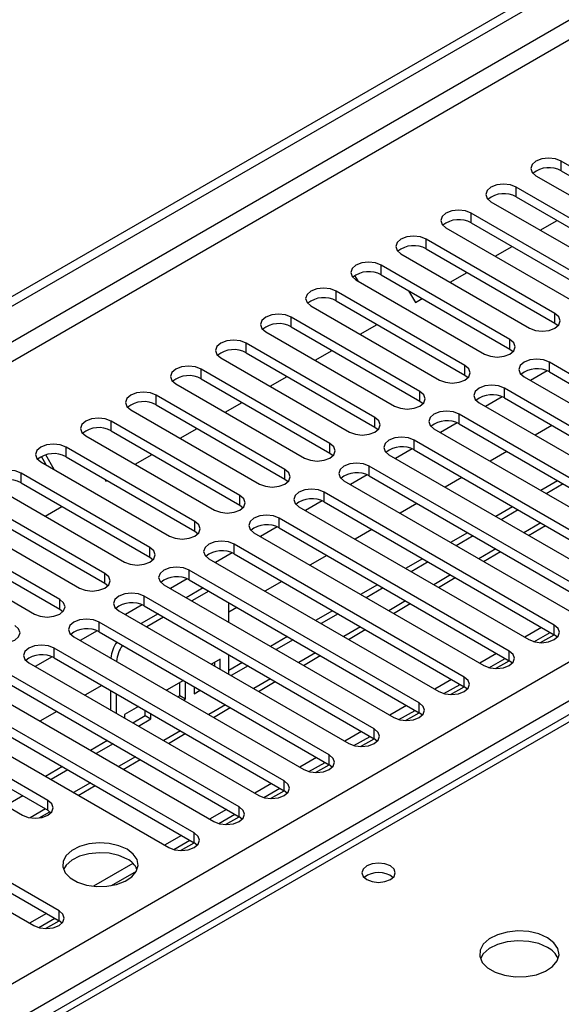
# Model space of a CAD drawing. Units: millimetres. Extents: x 3 to 9033, y 9 to 12780.
# Drawn here: x 3833 to 3901, y 2640 to 2763 of the extents above; entities that cross this region are included whole.
import ezdxf

# ---------------------------------------------------------------- set-up
doc = ezdxf.new("R2010")
doc.units = ezdxf.units.MM
doc.header["$LTSCALE"] = 43

msp = doc.modelspace()

# ---------------------------------------------------------------- linework, layer by layer
at = {"color": 7, "linetype": 'Continuous', "lineweight": 25}
for p, q in [((3388.908, 2472.71), (4533.714, 3133.592)), ((3389.968, 2472.097), (4534.774, 3132.98)), ((4318.085, 2916.154), (3751.693, 2589.183)), ((3899.688, 2744.834), (3899.698, 2744.84)), ((3899.688, 2744.834), (3899.688, 2744.839)), ((3917.54, 2736.347), (3901.365, 2745.685)), ((3898.183, 2743.848), (3914.358, 2734.51)), ((3901.365, 2744.46), (3917.54, 2735.122)), ((3911.884, 2733.081), (3895.708, 2742.419)), ((3895.708, 2741.194), (3911.884, 2731.857)), ((3892.526, 2740.582), (3908.702, 2731.245)), ((3906.227, 2729.816), (3890.052, 2739.154)), ((3886.87, 2737.317), (3903.045, 2727.979)), ((3890.052, 2737.929), (3906.227, 2728.591)), ((3898.726, 2737.003), (3900.847, 2738.228)), ((3900.57, 2726.55), (3884.395, 2735.888)), ((3893.069, 2733.738), (3895.19, 2734.962)), ((3881.213, 2734.051), (3897.388, 2724.713)), ((3884.395, 2734.663), (3900.57, 2725.325)), ((3894.913, 2723.285), (3878.738, 2732.622)), ((3875.818, 2730.634), (3875.425, 2731.315)), ((3878.738, 2731.397), (3894.913, 2722.06)), ((3887.412, 2730.472), (3889.533, 2731.697)), ((3875.556, 2730.785), (3891.731, 2721.448)), ((3889.256, 2720.019), (3873.081, 2729.357)), ((3882.181, 2729.41), (3883.029, 2727.942)), ((3869.899, 2727.52), (3886.074, 2718.182)), ((3873.081, 2728.132), (3889.256, 2718.794)), ((3883.029, 2727.942), (3883.876, 2728.431)), ((3883.599, 2716.753), (3867.424, 2726.091)), ((3876.098, 2723.941), (3878.22, 2725.165)), ((3900.57, 2725.325), (3900.963, 2725.019)), ((3864.242, 2724.254), (3880.417, 2714.916)), ((3867.424, 2724.866), (3883.599, 2715.529)), ((3877.942, 2713.488), (3861.767, 2722.825)), ((3861.767, 2721.601), (3877.942, 2712.263)), ((3870.442, 2720.675), (3872.563, 2721.9)), ((3894.913, 2722.06), (3895.306, 2721.754)), ((3858.585, 2720.988), (3874.76, 2711.651)), ((3928.766, 2703.742), (3899.863, 2720.427)), ((3872.286, 2710.222), (3856.11, 2719.56)), ((3889.256, 2718.794), (3889.649, 2718.488)), ((3899.595, 2719.334), (3897.493, 2718.121)), ((3899.595, 2719.334), (3897.493, 2718.121)), ((3899.863, 2719.202), (3928.766, 2702.517)), ((3852.928, 2717.723), (3869.104, 2708.385)), ((3856.11, 2718.335), (3872.286, 2708.997)), ((3864.785, 2717.41), (3866.906, 2718.634)), ((3896.681, 2718.59), (3925.584, 2701.905)), ((3866.629, 2706.956), (3850.454, 2716.294)), ((3923.109, 2700.476), (3894.206, 2717.162)), ((3850.454, 2715.069), (3866.629, 2705.732)), ((3859.128, 2714.144), (3861.249, 2715.368)), ((3883.599, 2715.529), (3883.992, 2715.222)), ((3891.024, 2715.325), (3919.927, 2698.639)), ((3893.938, 2716.069), (3891.836, 2714.856)), ((3893.938, 2716.069), (3891.836, 2714.856)), ((3894.206, 2715.937), (3923.109, 2699.251)), ((3847.272, 2714.457), (3863.447, 2705.119)), ((3917.452, 2697.211), (3888.549, 2713.896)), ((3860.972, 2703.691), (3844.797, 2713.028)), ((3888.281, 2712.803), (3886.179, 2711.59)), ((3888.281, 2712.803), (3886.18, 2711.59)), ((3888.549, 2712.671), (3917.452, 2695.986)), ((3844.797, 2711.804), (3860.972, 2702.466)), ((3853.471, 2710.878), (3855.592, 2712.103)), ((3877.942, 2712.263), (3878.336, 2711.957)), ((3885.367, 2712.059), (3914.27, 2695.374)), ((3900.189, 2712.483), (3898.068, 2711.258)), ((3841.615, 2711.192), (3857.79, 2701.854)), ((3911.795, 2693.945), (3882.892, 2710.63)), ((3855.315, 2700.425), (3839.14, 2709.763)), ((3847.814, 2707.613), (3849.935, 2708.837)), ((3872.286, 2708.997), (3872.679, 2708.691)), ((3882.624, 2709.538), (3880.523, 2708.324)), ((3882.624, 2709.538), (3880.523, 2708.324)), ((3882.892, 2709.405), (3911.795, 2692.72)), ((3894.532, 2709.217), (3892.411, 2707.992)), ((3835.958, 2707.926), (3852.133, 2698.588)), ((3836.634, 2707.536), (3836.032, 2708.579)), ((3837.634, 2706.959), (3836.576, 2708.791)), ((3839.14, 2708.538), (3855.315, 2699.2)), ((3879.71, 2708.793), (3908.613, 2692.108)), ((3849.658, 2697.16), (3833.483, 2706.497)), ((3906.138, 2690.679), (3877.235, 2707.365)), ((3833.483, 2705.272), (3849.658, 2695.935)), ((3843.997, 2705.734), (3844.138, 2705.49)), ((3844.138, 2705.49), (3844.278, 2705.572)), ((3866.629, 2705.732), (3867.022, 2705.426)), ((3874.053, 2705.528), (3902.956, 2688.842)), ((3876.967, 2706.272), (3874.866, 2705.059)), ((3876.967, 2706.272), (3874.866, 2705.059)), ((3877.235, 2706.14), (3906.138, 2689.455)), ((3888.875, 2705.951), (3886.754, 2704.727)), ((3900.896, 2705.544), (3898.775, 2704.319)), ((3901.603, 2705.135), (3899.482, 2703.911)), ((3830.301, 2704.66), (3846.476, 2695.323)), ((3900.481, 2687.414), (3871.578, 2704.099)), ((3844.001, 2693.894), (3827.826, 2703.232)), ((3871.311, 2703.006), (3869.209, 2701.793)), ((3871.311, 2703.006), (3869.209, 2701.793)), ((3871.578, 2702.874), (3900.481, 2686.189)), ((3883.219, 2702.686), (3881.097, 2701.461)), ((3824.644, 2701.395), (3840.819, 2692.057)), ((3827.826, 2702.007), (3844.001, 2692.669)), ((3836.5, 2701.081), (3838.622, 2702.306)), ((3860.972, 2702.466), (3861.365, 2702.16)), ((3868.396, 2702.262), (3897.299, 2685.577)), ((3895.239, 2702.278), (3893.118, 2701.053)), ((3895.946, 2701.87), (3893.825, 2700.645)), ((3894.825, 2684.148), (3865.922, 2700.833)), ((3838.344, 2690.628), (3822.169, 2699.966)), ((3855.315, 2699.2), (3855.708, 2698.894)), ((3862.74, 2698.996), (3891.643, 2682.311)), ((3865.654, 2699.741), (3863.552, 2698.527)), ((3865.654, 2699.741), (3863.552, 2698.527)), ((3865.922, 2699.609), (3894.825, 2682.923)), ((3877.562, 2699.42), (3875.441, 2698.196)), ((3889.582, 2699.012), (3887.461, 2697.788)), ((3897.24, 2698.674), (3899.361, 2699.898)), ((3818.987, 2698.129), (3835.162, 2688.791)), ((3822.169, 2698.741), (3838.344, 2689.403)), ((3890.289, 2698.604), (3888.168, 2697.38)), ((3859.997, 2696.475), (3857.895, 2695.262)), ((3859.997, 2696.475), (3857.895, 2695.262)), ((3889.168, 2680.882), (3860.265, 2697.568)), ((3891.583, 2695.408), (3893.704, 2696.633)), ((3849.658, 2695.935), (3850.051, 2695.629)), ((3857.083, 2695.731), (3885.986, 2679.045)), ((3860.265, 2696.343), (3889.168, 2679.658)), ((3871.905, 2696.154), (3869.784, 2694.93)), ((3883.925, 2695.747), (3881.804, 2694.522)), ((3884.632, 2695.338), (3882.511, 2694.114)), ((3883.511, 2677.617), (3854.608, 2694.302)), ((3854.34, 2693.209), (3852.238, 2691.996)), ((3854.34, 2693.209), (3852.238, 2691.996)), ((3854.608, 2693.077), (3883.511, 2676.392)), ((3866.248, 2692.889), (3864.127, 2691.664)), ((3885.926, 2692.143), (3888.047, 2693.367)), ((3844.001, 2692.669), (3844.395, 2692.363)), ((3851.426, 2692.465), (3880.329, 2675.78)), ((3856.346, 2692.074), (3854.225, 2690.849)), ((3857.053, 2691.666), (3854.932, 2690.441)), ((3878.268, 2692.481), (3876.147, 2691.256)), ((3878.975, 2692.073), (3876.854, 2690.848)), ((3877.854, 2674.351), (3848.951, 2691.036)), ((3838.344, 2689.403), (3838.738, 2689.097)), ((3845.769, 2689.2), (3874.672, 2672.514)), ((3848.683, 2689.944), (3846.581, 2688.731)), ((3848.683, 2689.944), (3846.582, 2688.731)), ((3848.951, 2689.812), (3877.854, 2673.126)), ((3859.578, 2687.759), (3859.578, 2690.208)), ((3860.591, 2689.623), (3859.578, 2689.038)), ((3872.611, 2689.215), (3870.49, 2687.991)), ((3880.269, 2688.877), (3882.39, 2690.101)), ((3850.689, 2688.808), (3848.568, 2687.584)), ((3851.396, 2688.4), (3849.275, 2687.175)), ((3873.318, 2688.807), (3871.197, 2687.583)), ((3843.026, 2686.678), (3840.925, 2685.465)), ((3843.026, 2686.678), (3840.925, 2685.465)), ((3872.197, 2671.085), (3843.294, 2687.771)), ((3843.294, 2686.546), (3872.197, 2669.861)), ((3874.612, 2685.611), (3876.733, 2686.836)), ((3898.896, 2687.104), (3896.775, 2685.879)), ((3840.112, 2685.934), (3869.015, 2669.249)), ((3866.955, 2685.95), (3864.833, 2684.725)), ((3867.662, 2685.541), (3865.54, 2684.317)), ((3897.929, 2685.321), (3899.957, 2686.491)), ((3898.768, 2685.198), (3900.483, 2686.188)), ((3900.875, 2685.883), (3900.481, 2686.189)), ((3866.54, 2667.82), (3837.637, 2684.505)), ((3837.369, 2683.413), (3835.268, 2682.199)), ((3837.369, 2683.413), (3835.268, 2682.199)), ((3837.637, 2683.28), (3866.54, 2666.595)), ((3858.517, 2683.121), (3857.408, 2682.48)), ((3858.517, 2681.84), (3858.517, 2683.121)), ((3859.578, 2681.228), (3859.578, 2683.677)), ((3868.955, 2682.346), (3871.077, 2683.57)), ((3893.24, 2683.838), (3891.118, 2682.614)), ((3892.272, 2682.055), (3894.3, 2683.226)), ((3893.111, 2681.933), (3894.826, 2682.923)), ((3895.218, 2682.617), (3894.825, 2682.923)), ((3834.455, 2682.668), (3863.358, 2665.983)), ((3857.81, 2682.248), (3857.81, 2682.712)), ((3861.298, 2682.684), (3859.578, 2681.691)), ((3862.005, 2682.276), (3859.884, 2681.051)), ((3860.883, 2664.554), (3831.98, 2681.24)), ((3853.873, 2680.439), (3851.752, 2679.215)), ((3887.583, 2680.573), (3885.461, 2679.348)), ((3828.798, 2679.403), (3857.701, 2662.717)), ((3831.98, 2680.015), (3860.883, 2663.329)), ((3843.621, 2679.826), (3841.499, 2678.602)), ((3844.729, 2679.187), (3844.729, 2676.738)), ((3853.45, 2678.562), (3853.45, 2680.195)), ((3854.157, 2678.154), (3854.157, 2680.275)), ((3855.218, 2679.663), (3855.218, 2678.766)), ((3855.218, 2679.582), (3855.287, 2679.623)), ((3855.218, 2678.766), (3855.994, 2679.214)), ((3863.298, 2679.08), (3865.42, 2680.305)), ((3886.616, 2678.79), (3888.644, 2679.96)), ((3887.454, 2678.667), (3889.169, 2679.657)), ((3889.561, 2679.352), (3889.168, 2679.658)), ((3855.227, 2661.289), (3826.324, 2677.974)), ((3845.436, 2678.778), (3845.436, 2676.329)), ((3853.166, 2678.398), (3853.45, 2678.562)), ((3853.45, 2678.562), (3854.157, 2678.154)), ((3853.873, 2677.99), (3854.157, 2678.154)), ((3826.324, 2676.749), (3855.227, 2660.064)), ((3848.216, 2677.174), (3846.497, 2676.181)), ((3849.089, 2676.045), (3849.089, 2676.669)), ((3857.642, 2675.814), (3859.763, 2677.039)), ((3881.926, 2677.307), (3879.805, 2676.082)), ((3880.959, 2675.524), (3882.987, 2676.695)), ((3823.142, 2676.137), (3852.045, 2659.452)), ((3837.964, 2676.561), (3835.843, 2675.336)), ((3846.497, 2676.181), (3846.497, 2675.717)), ((3847.509, 2675.132), (3849.089, 2676.045)), ((3848.216, 2674.724), (3849.796, 2675.636)), ((3849.089, 2676.045), (3849.796, 2675.636)), ((3849.796, 2675.636), (3849.796, 2676.261)), ((3881.797, 2675.401), (3883.512, 2676.391)), ((3883.904, 2676.086), (3883.511, 2676.392)), ((3836.842, 2665.371), (3820.667, 2674.708)), ((3820.667, 2673.484), (3836.842, 2664.146)), ((3851.985, 2672.549), (3854.106, 2673.773)), ((3876.269, 2674.041), (3874.148, 2672.817)), ((3875.302, 2672.258), (3877.33, 2673.429)), ((3876.14, 2672.136), (3877.855, 2673.126)), ((3878.247, 2672.82), (3877.854, 2673.126)), ((3817.485, 2672.871), (3833.66, 2663.534)), ((3844.327, 2672.887), (3842.206, 2671.663)), ((3845.034, 2672.479), (3842.913, 2671.254)), ((3846.328, 2669.283), (3848.449, 2670.508)), ((3870.612, 2670.776), (3868.491, 2669.551)), ((3838.67, 2669.622), (3836.549, 2668.397)), ((3869.645, 2668.993), (3871.673, 2670.163)), ((3870.484, 2668.87), (3872.198, 2669.86)), ((3872.59, 2669.555), (3872.197, 2669.861)), ((3838.256, 2651.492), (3809.353, 2668.177)), ((3839.377, 2669.213), (3837.256, 2667.989)), ((3809.353, 2666.952), (3838.256, 2650.267)), ((3840.671, 2666.017), (3842.792, 2667.242)), ((3864.955, 2667.51), (3862.834, 2666.286)), ((3863.988, 2665.727), (3866.016, 2666.898)), ((3806.171, 2666.34), (3835.074, 2649.655)), ((3833.721, 2665.948), (3831.599, 2664.723)), ((3864.827, 2665.604), (3866.542, 2666.594)), ((3866.934, 2666.289), (3866.54, 2666.595)), ((3835.77, 2663.188), (3837.108, 2663.961)), ((3836.842, 2664.146), (3837.235, 2663.84)), ((3859.298, 2664.244), (3857.177, 2663.02)), ((3858.331, 2662.461), (3860.359, 2663.632)), ((3859.17, 2662.339), (3860.885, 2663.329)), ((3861.277, 2663.023), (3860.883, 2663.329)), ((3853.642, 2660.979), (3851.52, 2659.754)), ((3852.674, 2659.196), (3854.702, 2660.366)), ((3853.513, 2659.073), (3855.228, 2660.063)), ((3855.62, 2659.758), (3855.227, 2660.064)), ((3847.539, 2657.456), (3842.592, 2654.6)), ((3844.855, 2654.682), (3847.969, 2656.479)), ((3836.671, 2651.182), (3834.55, 2649.957)), ((3835.704, 2649.399), (3837.732, 2650.57)), ((3836.542, 2649.276), (3838.257, 2650.266)), ((3838.649, 2649.961), (3838.256, 2650.267))]:
    msp.add_line(p, q, dxfattribs=at)
at = {"color": 8, "linetype": 'Continuous', "lineweight": 25}
for p, q in [((4534.774, 3128.489), (3389.968, 2467.606)), ((3391.029, 2465.769), (4535.835, 3126.652)), ((3495.858, 2448.114), (4566.417, 3066.135)), ((4568.539, 3062.461), (3497.979, 2444.44)), ((4319.46, 2916.018), (3753.068, 2589.047)), ((3901.365, 2744.46), (3901.365, 2745.685)), ((3895.708, 2741.194), (3895.708, 2742.419)), ((3890.052, 2737.929), (3890.052, 2739.154)), ((3884.395, 2734.663), (3884.395, 2735.888)), ((3878.738, 2731.397), (3878.738, 2732.622)), ((3873.081, 2728.132), (3873.081, 2729.357)), ((3900.57, 2725.325), (3900.57, 2726.55)), ((3867.424, 2724.866), (3867.424, 2726.091)), ((3861.767, 2721.601), (3861.767, 2722.825)), ((3894.913, 2722.06), (3894.913, 2723.285)), ((3889.256, 2718.794), (3889.256, 2720.019)), ((3899.863, 2719.202), (3899.863, 2720.427)), ((3856.11, 2718.335), (3856.11, 2719.56)), ((3850.454, 2715.069), (3850.454, 2716.294)), ((3883.599, 2715.529), (3883.599, 2716.753)), ((3894.206, 2715.937), (3894.206, 2717.162)), ((3888.549, 2712.671), (3888.549, 2713.896)), ((3844.797, 2711.804), (3844.797, 2713.028)), ((3877.942, 2712.263), (3877.942, 2713.488)), ((3872.286, 2708.997), (3872.286, 2710.222)), ((3882.892, 2709.405), (3882.892, 2710.63)), ((3839.14, 2708.538), (3839.14, 2709.763)), ((3833.483, 2705.272), (3833.483, 2706.497)), ((3866.629, 2705.732), (3866.629, 2706.956)), ((3877.235, 2706.14), (3877.235, 2707.365)), ((3871.578, 2702.874), (3871.578, 2704.099)), ((3860.972, 2702.466), (3860.972, 2703.691)), ((3855.315, 2699.2), (3855.315, 2700.425)), ((3865.922, 2699.609), (3865.922, 2700.833)), ((3898.775, 2700.237), (3896.654, 2699.012)), ((3849.658, 2695.935), (3849.658, 2697.16)), ((3860.265, 2696.343), (3860.265, 2697.568)), ((3893.118, 2696.971), (3890.997, 2695.746)), ((3854.608, 2693.077), (3854.608, 2694.302)), ((3844.001, 2692.669), (3844.001, 2693.894)), ((3887.461, 2693.705), (3885.34, 2692.481)), ((3838.344, 2689.403), (3838.344, 2690.628)), ((3848.951, 2689.812), (3848.951, 2691.036)), ((3881.804, 2690.44), (3879.683, 2689.215)), ((3843.294, 2686.546), (3843.294, 2687.771)), ((3876.147, 2687.174), (3874.026, 2685.95)), ((3900.481, 2686.189), (3900.481, 2687.414)), ((3837.637, 2683.28), (3837.637, 2684.505)), ((3894.825, 2682.923), (3894.825, 2684.148)), ((3870.491, 2683.908), (3868.369, 2682.684)), ((3864.834, 2680.643), (3862.713, 2679.418)), ((3889.168, 2679.658), (3889.168, 2680.882)), ((3859.177, 2677.377), (3857.056, 2676.153)), ((3883.511, 2676.392), (3883.511, 2677.617)), ((3877.854, 2673.126), (3877.854, 2674.351)), ((3853.52, 2674.112), (3851.399, 2672.887)), ((3847.863, 2670.846), (3845.742, 2669.621)), ((3872.197, 2669.861), (3872.197, 2671.085)), ((3842.206, 2667.58), (3840.085, 2666.356)), ((3866.54, 2666.595), (3866.54, 2667.82)), ((3836.549, 2664.315), (3834.626, 2663.204)), ((3836.842, 2664.146), (3836.842, 2665.371)), ((3860.883, 2663.329), (3860.883, 2664.554)), ((3855.227, 2660.064), (3855.227, 2661.289)), ((3838.256, 2650.267), (3838.256, 2651.492))]:
    msp.add_line(p, q, dxfattribs=at)
at = {"color": 7, "linetype": 'Continuous', "lineweight": 25, "flags": 128}
for points in [[(3901.365, 2745.685), (3900.635, 2745.966), (3899.774, 2746.065), (3898.913, 2745.966), (3898.183, 2745.685), (3897.696, 2745.263), (3897.524, 2744.766), (3897.696, 2744.269), (3898.183, 2743.848)], [(3895.708, 2742.419), (3894.979, 2742.701), (3894.117, 2742.8), (3893.256, 2742.701), (3892.526, 2742.419), (3892.039, 2741.998), (3891.867, 2741.501), (3892.039, 2741.004), (3892.526, 2740.582)], [(3890.052, 2739.154), (3889.322, 2739.435), (3888.461, 2739.534), (3887.6, 2739.435), (3886.87, 2739.154), (3886.382, 2738.732), (3886.211, 2738.235), (3886.382, 2737.738), (3886.87, 2737.317)], [(3884.395, 2735.888), (3883.665, 2736.169), (3882.804, 2736.268), (3881.943, 2736.169), (3881.213, 2735.888), (3880.725, 2735.466), (3880.554, 2734.969), (3880.725, 2734.472), (3881.213, 2734.051)], [(3878.738, 2732.622), (3878.008, 2732.904), (3877.147, 2733.003), (3876.286, 2732.904), (3875.556, 2732.622), (3875.068, 2732.201), (3874.897, 2731.704), (3875.068, 2731.207), (3875.556, 2730.785)], [(3873.081, 2729.357), (3872.351, 2729.638), (3871.49, 2729.737), (3870.629, 2729.638), (3869.899, 2729.357), (3869.411, 2728.935), (3869.24, 2728.438), (3869.411, 2727.941), (3869.899, 2727.52)], [(3867.424, 2726.091), (3866.694, 2726.373), (3865.833, 2726.471), (3864.972, 2726.373), (3864.242, 2726.091), (3863.754, 2725.67), (3863.583, 2725.173), (3863.754, 2724.675), (3864.242, 2724.254)], [(3897.388, 2724.713), (3898.118, 2724.432), (3898.979, 2724.333), (3899.84, 2724.432), (3900.57, 2724.713), (3901.058, 2725.135), (3901.229, 2725.632), (3901.058, 2726.129), (3900.57, 2726.55)], [(3861.767, 2722.825), (3861.037, 2723.107), (3860.176, 2723.206), (3859.315, 2723.107), (3858.585, 2722.825), (3858.098, 2722.404), (3857.926, 2721.907), (3858.098, 2721.41), (3858.585, 2720.988)], [(3891.731, 2721.448), (3892.461, 2721.166), (3893.322, 2721.067), (3894.183, 2721.166), (3894.913, 2721.448), (3895.401, 2721.869), (3895.572, 2722.366), (3895.401, 2722.863), (3894.913, 2723.285)], [(3856.11, 2719.56), (3855.381, 2719.841), (3854.519, 2719.94), (3853.658, 2719.841), (3852.928, 2719.56), (3852.441, 2719.138), (3852.269, 2718.641), (3852.441, 2718.144), (3852.928, 2717.723)], [(3886.074, 2718.182), (3886.804, 2717.9), (3887.665, 2717.802), (3888.526, 2717.9), (3889.256, 2718.182), (3889.744, 2718.603), (3889.915, 2719.1), (3889.744, 2719.598), (3889.256, 2720.019)], [(3899.863, 2720.427), (3899.133, 2720.709), (3898.272, 2720.808), (3897.411, 2720.709), (3896.681, 2720.427), (3896.193, 2720.006), (3896.022, 2719.509), (3896.193, 2719.012), (3896.681, 2718.59)], [(3894.206, 2717.162), (3893.476, 2717.443), (3892.615, 2717.542), (3891.754, 2717.443), (3891.024, 2717.162), (3890.536, 2716.74), (3890.365, 2716.243), (3890.536, 2715.746), (3891.024, 2715.325)], [(3850.454, 2716.294), (3849.724, 2716.576), (3848.863, 2716.675), (3848.002, 2716.576), (3847.272, 2716.294), (3846.784, 2715.873), (3846.613, 2715.376), (3846.784, 2714.879), (3847.272, 2714.457)], [(3880.417, 2714.916), (3881.147, 2714.635), (3882.008, 2714.536), (3882.869, 2714.635), (3883.599, 2714.916), (3884.087, 2715.338), (3884.258, 2715.835), (3884.087, 2716.332), (3883.599, 2716.753)], [(3888.549, 2713.896), (3887.819, 2714.177), (3886.958, 2714.276), (3886.097, 2714.177), (3885.367, 2713.896), (3884.879, 2713.474), (3884.708, 2712.977), (3884.879, 2712.48), (3885.367, 2712.059)], [(3844.797, 2713.028), (3844.067, 2713.31), (3843.206, 2713.409), (3842.345, 2713.31), (3841.615, 2713.028), (3841.127, 2712.607), (3840.956, 2712.11), (3841.127, 2711.613), (3841.615, 2711.192)], [(3874.76, 2711.651), (3875.49, 2711.369), (3876.351, 2711.27), (3877.212, 2711.369), (3877.942, 2711.651), (3878.43, 2712.072), (3878.601, 2712.569), (3878.43, 2713.066), (3877.942, 2713.488)], [(3839.14, 2709.763), (3838.41, 2710.044), (3837.549, 2710.143), (3836.688, 2710.044), (3835.958, 2709.763), (3835.47, 2709.341), (3835.299, 2708.844), (3835.47, 2708.347), (3835.958, 2707.926)], [(3869.104, 2708.385), (3869.834, 2708.104), (3870.695, 2708.005), (3871.556, 2708.104), (3872.286, 2708.385), (3872.773, 2708.807), (3872.945, 2709.304), (3872.773, 2709.801), (3872.286, 2710.222)], [(3882.892, 2710.63), (3882.162, 2710.912), (3881.301, 2711.011), (3880.44, 2710.912), (3879.71, 2710.63), (3879.222, 2710.209), (3879.051, 2709.712), (3879.222, 2709.215), (3879.71, 2708.793)], [(3877.235, 2707.365), (3876.505, 2707.646), (3875.644, 2707.745), (3874.783, 2707.646), (3874.053, 2707.365), (3873.566, 2706.943), (3873.394, 2706.446), (3873.566, 2705.949), (3874.053, 2705.528)], [(3833.483, 2706.497), (3832.753, 2706.779), (3831.892, 2706.878), (3831.031, 2706.779), (3830.301, 2706.497), (3829.813, 2706.076), (3829.642, 2705.579), (3829.813, 2705.082), (3830.301, 2704.66)], [(3863.447, 2705.119), (3864.177, 2704.838), (3865.038, 2704.739), (3865.899, 2704.838), (3866.629, 2705.119), (3867.116, 2705.541), (3867.288, 2706.038), (3867.116, 2706.535), (3866.629, 2706.956)], [(3871.578, 2704.099), (3870.848, 2704.381), (3869.987, 2704.479), (3869.126, 2704.381), (3868.396, 2704.099), (3867.909, 2703.678), (3867.737, 2703.181), (3867.909, 2702.683), (3868.396, 2702.262)], [(3857.79, 2701.854), (3858.52, 2701.572), (3859.381, 2701.473), (3860.242, 2701.572), (3860.972, 2701.854), (3861.46, 2702.275), (3861.631, 2702.772), (3861.46, 2703.269), (3860.972, 2703.691)], [(3852.133, 2698.588), (3852.863, 2698.307), (3853.724, 2698.208), (3854.585, 2698.307), (3855.315, 2698.588), (3855.803, 2699.01), (3855.974, 2699.507), (3855.803, 2700.004), (3855.315, 2700.425)], [(3865.922, 2700.833), (3865.192, 2701.115), (3864.331, 2701.214), (3863.47, 2701.115), (3862.74, 2700.833), (3862.252, 2700.412), (3862.081, 2699.915), (3862.252, 2699.418), (3862.74, 2698.996)], [(3860.265, 2697.568), (3859.535, 2697.849), (3858.674, 2697.948), (3857.813, 2697.849), (3857.083, 2697.568), (3856.595, 2697.146), (3856.424, 2696.649), (3856.595, 2696.152), (3857.083, 2695.731)], [(3846.476, 2695.323), (3847.206, 2695.041), (3848.067, 2694.942), (3848.928, 2695.041), (3849.658, 2695.323), (3850.146, 2695.744), (3850.317, 2696.241), (3850.146, 2696.738), (3849.658, 2697.16)], [(3854.608, 2694.302), (3853.878, 2694.584), (3853.017, 2694.683), (3852.156, 2694.584), (3851.426, 2694.302), (3850.938, 2693.881), (3850.767, 2693.384), (3850.938, 2692.887), (3851.426, 2692.465)], [(3840.819, 2692.057), (3841.549, 2691.775), (3842.41, 2691.677), (3843.271, 2691.775), (3844.001, 2692.057), (3844.489, 2692.478), (3844.66, 2692.975), (3844.489, 2693.472), (3844.001, 2693.894)], [(3835.162, 2688.791), (3835.892, 2688.51), (3836.753, 2688.411), (3837.614, 2688.51), (3838.344, 2688.791), (3838.832, 2689.213), (3839.003, 2689.71), (3838.832, 2690.207), (3838.344, 2690.628)], [(3848.951, 2691.036), (3848.221, 2691.318), (3847.36, 2691.417), (3846.499, 2691.318), (3845.769, 2691.036), (3845.281, 2690.615), (3845.11, 2690.118), (3845.281, 2689.621), (3845.769, 2689.2)], [(3843.294, 2687.771), (3842.564, 2688.052), (3841.703, 2688.151), (3840.842, 2688.052), (3840.112, 2687.771), (3839.624, 2687.349), (3839.453, 2686.852), (3839.624, 2686.355), (3840.112, 2685.934)], [(3829.506, 2685.526), (3830.236, 2685.244), (3831.097, 2685.145), (3831.958, 2685.244), (3832.688, 2685.526), (3833.175, 2685.947), (3833.347, 2686.444), (3833.175, 2686.941), (3832.688, 2687.363)], [(3897.299, 2685.577), (3898.029, 2685.295), (3898.89, 2685.196), (3899.751, 2685.295), (3900.481, 2685.577), (3900.969, 2685.998), (3901.14, 2686.495), (3900.969, 2686.992), (3900.481, 2687.414)], [(3837.637, 2684.505), (3836.907, 2684.787), (3836.046, 2684.886), (3835.185, 2684.787), (3834.455, 2684.505), (3833.968, 2684.084), (3833.796, 2683.587), (3833.968, 2683.09), (3834.455, 2682.668)], [(3891.643, 2682.311), (3892.373, 2682.03), (3893.234, 2681.931), (3894.095, 2682.03), (3894.825, 2682.311), (3895.312, 2682.732), (3895.484, 2683.23), (3895.312, 2683.727), (3894.825, 2684.148)], [(3885.986, 2679.045), (3886.716, 2678.764), (3887.577, 2678.665), (3888.438, 2678.764), (3889.168, 2679.045), (3889.655, 2679.467), (3889.827, 2679.964), (3889.655, 2680.461), (3889.168, 2680.882)], [(3880.329, 2675.78), (3881.059, 2675.498), (3881.92, 2675.399), (3882.781, 2675.498), (3883.511, 2675.78), (3883.999, 2676.201), (3884.17, 2676.698), (3883.999, 2677.195), (3883.511, 2677.617)], [(3874.672, 2672.514), (3875.402, 2672.233), (3876.263, 2672.134), (3877.124, 2672.233), (3877.854, 2672.514), (3878.342, 2672.936), (3878.513, 2673.433), (3878.342, 2673.93), (3877.854, 2674.351)], [(3869.015, 2669.249), (3869.745, 2668.967), (3870.606, 2668.868), (3871.467, 2668.967), (3872.197, 2669.249), (3872.685, 2669.67), (3872.856, 2670.167), (3872.685, 2670.664), (3872.197, 2671.085)], [(3863.358, 2665.983), (3864.088, 2665.701), (3864.949, 2665.602), (3865.81, 2665.701), (3866.54, 2665.983), (3867.028, 2666.404), (3867.199, 2666.901), (3867.028, 2667.398), (3866.54, 2667.82)], [(3833.66, 2663.534), (3834.39, 2663.252), (3835.251, 2663.153), (3836.112, 2663.252), (3836.842, 2663.534), (3837.33, 2663.955), (3837.501, 2664.452), (3837.33, 2664.949), (3836.842, 2665.371)], [(3857.701, 2662.717), (3858.431, 2662.436), (3859.292, 2662.337), (3860.154, 2662.436), (3860.883, 2662.717), (3861.371, 2663.139), (3861.542, 2663.636), (3861.371, 2664.133), (3860.883, 2664.554)], [(3852.045, 2659.452), (3852.775, 2659.17), (3853.636, 2659.071), (3854.497, 2659.17), (3855.227, 2659.452), (3855.714, 2659.873), (3855.886, 2660.37), (3855.714, 2660.867), (3855.227, 2661.289)], [(3846.795, 2659.238), (3845.764, 2659.689), (3844.56, 2659.963), (3843.274, 2660.039), (3841.999, 2659.912), (3840.831, 2659.591), (3839.856, 2659.101), (3839.146, 2658.476), (3838.755, 2657.764), (3838.711, 2657.018), (3839.017, 2656.293), (3839.651, 2655.642), (3840.566, 2655.114), (3841.693, 2654.748), (3842.95, 2654.571), (3844.243, 2654.596), (3845.476, 2654.822), (3846.558, 2655.232), (3847.408, 2655.795), (3847.963, 2656.469), (3848.183, 2657.205), (3848.051, 2657.948), (3847.576, 2658.642), (3846.795, 2659.238)], [(3846.795, 2658.013), (3845.764, 2658.464), (3844.56, 2658.738), (3843.274, 2658.814), (3841.999, 2658.687), (3840.831, 2658.367), (3839.856, 2657.876), (3839.146, 2657.251), (3838.806, 2656.686)], [(3879.887, 2657.155), (3879.206, 2657.418), (3878.402, 2657.511), (3877.599, 2657.418), (3876.917, 2657.155), (3876.462, 2656.762), (3876.302, 2656.298), (3876.462, 2655.834), (3876.917, 2655.441), (3877.599, 2655.178), (3878.402, 2655.086), (3879.206, 2655.178), (3879.887, 2655.441), (3880.342, 2655.834), (3880.502, 2656.298), (3880.342, 2656.762), (3879.887, 2657.155)], [(3835.074, 2649.655), (3835.804, 2649.373), (3836.665, 2649.274), (3837.526, 2649.373), (3838.256, 2649.655), (3838.744, 2650.076), (3838.915, 2650.573), (3838.744, 2651.07), (3838.256, 2651.492)], [(3899.615, 2648.134), (3898.531, 2648.609), (3897.264, 2648.897), (3895.909, 2648.978), (3894.567, 2648.844), (3893.338, 2648.507), (3892.311, 2647.99), (3891.565, 2647.333), (3891.153, 2646.584), (3891.106, 2645.798), (3891.429, 2645.034), (3892.096, 2644.349), (3893.059, 2643.793), (3894.246, 2643.408), (3895.569, 2643.222), (3896.93, 2643.249), (3898.227, 2643.486), (3899.366, 2643.918), (3900.261, 2644.51), (3900.846, 2645.22), (3901.077, 2645.995), (3900.938, 2646.777), (3900.438, 2647.508), (3899.615, 2648.134)], [(3899.615, 2646.909), (3898.531, 2647.384), (3897.264, 2647.673), (3895.909, 2647.753), (3894.567, 2647.619), (3893.338, 2647.282), (3892.311, 2646.765), (3891.565, 2646.108), (3891.194, 2645.481)]]:
    msp.add_lwpolyline(points, dxfattribs=at)
at = {"color": 7, "linetype": 'Continuous', "lineweight": 25}
for centre, radius, start, end in [((3899.803, 2741.681), 3.188, 60.6462, 129.13967), ((3894.146, 2738.416), 3.188, 60.64457, 129.14129), ((3888.489, 2735.15), 3.188, 60.64467, 129.1412), ((3882.832, 2731.884), 3.188, 60.64655, 129.13998), ((3877.175, 2728.619), 3.188, 60.6462, 129.13967), ((3871.518, 2725.353), 3.188, 60.64457, 129.14129), ((3865.861, 2722.088), 3.188, 60.64467, 129.1412), ((3860.205, 2718.822), 3.188, 60.6462, 129.13967), ((3854.548, 2715.556), 3.188, 60.64568, 129.14019), ((3898.3, 2716.424), 3.188, 60.646, 129.13942), ((3892.643, 2713.158), 3.188, 60.64437, 129.14105), ((3848.891, 2712.291), 3.188, 60.64457, 129.14129), ((3886.986, 2709.892), 3.188, 60.64447, 129.14096), ((3843.234, 2709.025), 3.188, 60.64467, 129.1412), ((3837.577, 2705.759), 3.188, 60.6462, 129.13967), ((3881.329, 2706.627), 3.188, 60.646, 129.13942), ((3875.672, 2703.361), 3.188, 60.64548, 129.13994), ((3831.92, 2702.494), 3.188, 60.64457, 129.14129), ((3870.016, 2700.096), 3.188, 60.64437, 129.14105), ((3864.359, 2696.83), 3.188, 60.64447, 129.14096), ((3858.702, 2693.564), 3.188, 60.646, 129.13942), ((3853.045, 2690.299), 3.188, 60.64437, 129.14105), ((3847.388, 2687.033), 3.188, 60.64447, 129.14096), ((3841.731, 2683.767), 3.188, 60.64635, 129.13974), ((3849.385, 2682.649), 4.677, 145.95677, 172.51966), ((3850.037, 2682.262), 4.619, 145.78781, 172.68862), ((3836.074, 2680.502), 3.188, 60.646, 129.13942), ((3845.639, 2655.633), 2.646, 23.46396, 64.09895), ((3878.402, 2653.485), 2.851, 50.53208, 129.46792), ((3898.413, 2644.42), 2.765, 22.56822, 64.21772)]:
    msp.add_arc(centre, radius, start, end, dxfattribs=at)

doc.saveas('drawing.dxf')
